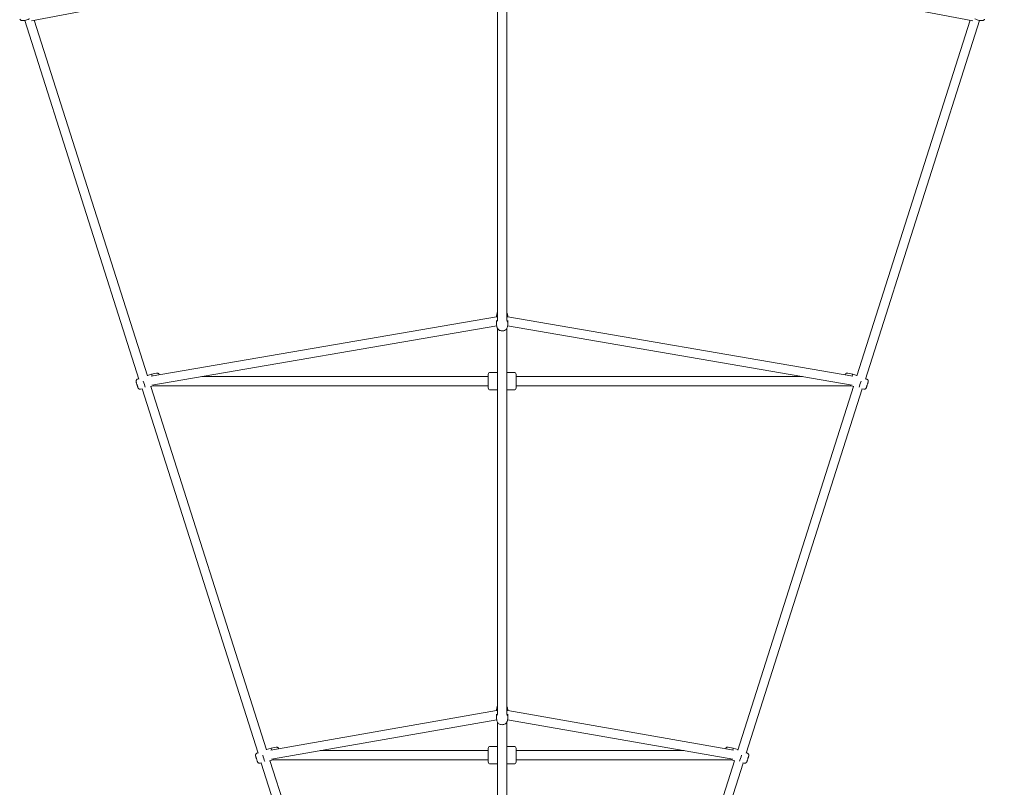
# Model space of a CAD drawing. Units: millimetres. Extents: x -11854 to 14253, y -8673 to 9612.
# Drawn here: x 3306 to 5260, y -4403 to -2879 of the extents above; entities that cross this region are included whole.
import ezdxf

# ---------------------------------------------------------------- set-up
doc = ezdxf.new("R2010")
doc.units = ezdxf.units.MM
doc.header["$LTSCALE"] = 0.2
doc.header["$MEASUREMENT"] = 0
doc.header["$PDMODE"] = 1
doc.layers.add('HAGS-Dim Plan', color=7, linetype='Continuous', lineweight=100)
doc.styles.get("Standard").update_dxf_attribs({"font": 'g13f12d.shx', "height": 300})
doc.dimstyles.new('HAGS - Dim Plan', dxfattribs={"dimtxt": 300, "dimasz": 200, "dimexe": 0.18, "dimexo": 0.0625, "dimgap": 150, "dimtad": 0, "dimlfac": 0.001, "dimrnd": 0.05, "dimzin": 1, "dimdsep": 46, "dimtxsty": 'Standard', "dimblk": 'HAGS - Dim Plan arrow', "dimcen": 0.1, "dimse1": 1, "dimse2": 1, "dimclrd": 1, "dimadec": 0, "dimazin": 0, "dimtfac": 1, "dimtofl": 0, "dimtmove": 0, "dimatfit": 3, "dimfxl": 1, "dimtolj": 1, "dimtzin": 0, "dimarcsym": 0})

# ---------------------------------------------------------------- blocks, each defined once
blk = doc.blocks.new('HAGS - Dim Plan arrow')
at = {"color": 1, "lineweight": 0}
blk.add_lwpolyline([(0, 0, 0, 0.35, 0), (-1, 0, 0.015, 0.015, 0)], format="xyseb", dxfattribs=at)
blk = doc.blocks.new('*D15')
at = {"layer": 'Defpoints', "color": 0, "transparency": 16777216}
for p in [(4268.8, 7589.7, 68), (4268.8, -7589.7, 68), (13993.8, -7589.7)]:
    blk.add_point(p, dxfattribs=at)
at = {"layer": 'HAGS-Dim Plan', "color": 1, "lineweight": -2, "transparency": 16777216}
for p, q in [((13993.8, 7389.7), (13993.8, 1040.7)), ((13993.8, -7389.7), (13993.8, -1027.5))]:
    blk.add_line(p, q, dxfattribs=at)
at = {"layer": 'HAGS-Dim Plan', "color": 1, "lineweight": -2, "transparency": 16777216, "xscale": 200, "yscale": 200, "zscale": 200}
for p, rotation in [((13993.8, 7589.7), 90), ((13993.8, -7589.7), 270)]:
    blk.add_blockref('HAGS - Dim Plan arrow', p, dxfattribs=dict(at, rotation=rotation))
at = {"layer": 'HAGS-Dim Plan', "color": 0, "transparency": 16777216, "insert": (13993.8, 6.6), "char_height": 300, "attachment_point": 5, "rotation": 90}
blk.add_mtext('\\A1;{\\H1.6667x;15.20m}', dxfattribs=at)
blk = doc.blocks.new('*D16')
at = {"layer": 'Defpoints', "color": 0, "transparency": 16777216}
for p in [(4289.8, 5882.5, -9.5), (4288.2, -5855.1, -9.5), (13051.9, -5855.1)]:
    blk.add_point(p, dxfattribs=at)
at = {"layer": 'HAGS-Dim Plan', "color": 1, "lineweight": -2, "transparency": 16777216}
for p, q in [((13051.9, 5682.5), (13051.9, 997.8)), ((13051.9, -5655.1), (13051.9, -970.4))]:
    blk.add_line(p, q, dxfattribs=at)
at = {"layer": 'HAGS-Dim Plan', "color": 1, "lineweight": -2, "transparency": 16777216, "xscale": 200, "yscale": 200, "zscale": 200}
for p, rotation in [((13051.9, 5882.5), 90), ((13051.9, -5855.1), 270)]:
    blk.add_blockref('HAGS - Dim Plan arrow', p, dxfattribs=dict(at, rotation=rotation))
at = {"layer": 'HAGS-Dim Plan', "color": 0, "transparency": 16777216, "insert": (13051.9, 13.7), "char_height": 300, "attachment_point": 5, "rotation": 90}
blk.add_mtext('\\A1;{\\H1.6667x;11.75m}', dxfattribs=at)

msp = doc.modelspace()

# ---------------------------------------------------------------- linework, layer by layer
at = {"lineweight": 0}
for p, q in [((3329.009, -2881.618), (4252.327, -2705.669)), ((4254, -2710.855), (4254, -3476.549)), ((4272, -2710.855), (4272, -3476.549)), ((4273.673, -2705.669), (5196.991, -2881.618)), ((3315.716, -2880.77), (3542.269, -3592.788)), ((3334.54, -2880.564), (3559.194, -3586.616)), ((4966.884, -3586.642), (5191.461, -2880.564)), ((4983.807, -3592.821), (5210.284, -2880.77)), ((3566.765, -3586.969), (4251.598, -3469.2)), ((4251.5, -3482.339), (4251.5, -3476.513)), ((4252.678, -3463.243), (4251.62, -3469.075)), ((4273.322, -3463.243), (4274.38, -3469.075)), ((4274.402, -3469.2), (4959.235, -3586.969)), ((4274.5, -3482.339), (4274.5, -3476.513)), ((3568.09, -3605.005), (4252.287, -3487.346)), ((4252.678, -3489.5), (4251.62, -3483.669)), ((4254, -3492.753), (4254, -4258.429)), ((4272, -3492.753), (4272, -4258.429)), ((4273.322, -3489.5), (4274.38, -3483.669)), ((4273.713, -3487.346), (4957.91, -3605.005)), ((3539.149, -3593.17), (3541.991, -3591.915)), ((3558.915, -3585.738), (3567.383, -3583.035)), ((3577.215, -3581.019), (3567.383, -3583.035)), ((4235.5, -3588.032), (3666.793, -3588.032)), ((4235.5, -3583.532), (4235.5, -3610.532)), ((4254, -3579.532), (4239.5, -3579.532)), ((4286.5, -3579.532), (4272, -3579.532)), ((4290.5, -3610.532), (4290.5, -3583.532)), ((4859.207, -3588.032), (4290.5, -3588.032)), ((4948.785, -3581.019), (4958.617, -3583.035)), ((4958.617, -3583.035), (4967.163, -3585.763)), ((4986.851, -3593.17), (4984.084, -3591.949)), ((3545.493, -3613.044), (3549.064, -3612.311)), ((3548.516, -3612.424), (3778.63, -4335.635)), ((3565.237, -3607.864), (3570.977, -3606.032)), ((3565.889, -3607.656), (3795.535, -4329.397)), ((4235.5, -3606.032), (3570.976, -3606.032)), ((4254, -3614.532), (4239.5, -3614.532)), ((4286.5, -3614.532), (4272, -3614.532)), ((4955.024, -3606.032), (4290.5, -3606.032)), ((4730.624, -4329.45), (4960.192, -3607.681)), ((4747.523, -4335.704), (4977.567, -3612.441)), ((4955.023, -3606.032), (4960.843, -3607.889)), ((4980.507, -3613.044), (4977.021, -3612.329)), ((4251.593, -4251.132), (3803.755, -4329.612)), ((4251.5, -4264.237), (4251.5, -4258.401)), ((4252.678, -4245.141), (4251.62, -4250.973)), ((4273.322, -4245.141), (4274.38, -4250.973)), ((4722.245, -4329.612), (4274.407, -4251.132)), ((4274.5, -4264.237), (4274.5, -4258.401)), ((4252.294, -4269.283), (3805.18, -4347.636)), ((4252.678, -4271.399), (4251.62, -4265.567)), ((4254, -4274.652), (4254, -5601.864)), ((4272, -4274.652), (4272, -5601.864)), ((4273.322, -4271.399), (4274.38, -4265.567)), ((4720.82, -4347.636), (4273.706, -4269.283)), ((3776.206, -4335.824), (3778.385, -4334.863)), ((3795.285, -4328.612), (3804.44, -4325.689)), ((3814.272, -4323.673), (3804.44, -4325.689)), ((3901.909, -4330.686), (4235.5, -4330.686)), ((4235.5, -4326.186), (4235.5, -4353.186)), ((4254, -4322.186), (4239.5, -4322.186)), ((4286.5, -4322.186), (4272, -4322.186)), ((4290.5, -4353.186), (4290.5, -4326.186)), ((4290.5, -4330.686), (4624.091, -4330.686)), ((4711.728, -4323.673), (4721.56, -4325.689)), ((4721.56, -4325.689), (4730.874, -4328.663)), ((4749.794, -4335.824), (4747.769, -4334.93)), ((3782.55, -4355.698), (3785.499, -4355.093)), ((3784.863, -4355.223), (4202.552, -5667.952)), ((3801.503, -4350.77), (3808.034, -4348.685)), ((3802.259, -4350.529), (4219.91, -5663.14)), ((3808.034, -4348.686), (4235.5, -4348.686)), ((4254, -4357.186), (4239.5, -4357.186)), ((4286.5, -4357.186), (4272, -4357.186)), ((4290.5, -4348.686), (4717.966, -4348.686)), ((4306.196, -5663.864), (4723.903, -4350.581)), ((4323.76, -5668.028), (4741.304, -4355.258)), ((4717.966, -4348.685), (4724.657, -4350.821)), ((4743.45, -4355.698), (4740.673, -4355.128))]:
    msp.add_line(p, q, dxfattribs=at)
for centre, start, end in [((4239.5, -3583.532), 90, 180), ((4286.5, -3583.532), 0, 90), ((4239.5, -3610.532), 180, 270), ((4286.5, -3610.532), 270, 0), ((4239.5, -4326.186), 90, 180), ((4286.5, -4326.186), 0, 90), ((4239.5, -4353.186), 180, 270), ((4286.5, -4353.186), 270, 360)]:
    msp.add_arc(centre, 4, start, end, dxfattribs=at)
at = {"lineweight": 0, "extrusion": (0, 0, -1)}
for centre, major_axis, ratio, start_param, end_param in [((4263, -3482.339), (-11.5, 0), 0.80242717, -0.14457405, 0.67199653), ((4263, -3470.404), (-11.5, 0), 0.80242717, 0.07449281, 0.6719509), ((4263, -3470.404), (11.5, 0), 0.80242717, -0.6719509, -0.07449281), ((4263, -3482.339), (11.5, 0), 0.80242717, -0.67199653, 0.14457405), ((4955.12, -3593.991), (3.497, 10.955), 0.00653905, -0.00070063, 0.83725255), ((4974.173, -3600.072), (-3.497, -10.955), 0.00653905, -1.83397704, -0.59906362), ((4263, -4264.237), (-11.5, 0), 0.80242717, -0.14457405, 0.67204106), ((4263, -4252.302), (-11.5, 0), 0.80242717, 0.07161489, 0.6719509), ((4263, -4264.237), (11.5, 0), 0.80242717, -0.67204106, 0.14457405), ((4263, -4252.302), (11.5, 0), 0.80242717, -0.6719509, -0.07161489), ((4718.063, -4336.645), (3.497, 10.955), 0.00653905, -0.00070063, 0.83394524), ((4737.115, -4342.726), (-3.497, -10.955), 0.00653905, -1.84902342, -0.58340458)]:
    msp.add_ellipse(centre, major_axis=major_axis, ratio=ratio, start_param=start_param, end_param=end_param, dxfattribs=at)
at = {"lineweight": 0}
for centre, major_axis, start_param, end_param in [((3570.88, -3593.991), (-3.497, 10.955), -0.00070063, 0.83725255), ((3551.827, -3600.072), (3.497, -10.955), -1.83728704, -0.59576334), ((3807.937, -4336.645), (-3.497, 10.955), -0.00070063, 0.83394524), ((3788.885, -4342.726), (3.497, -10.955), -1.85339209, -0.5791233)]:
    msp.add_ellipse(centre, major_axis=major_axis, ratio=0.00653905, start_param=start_param, end_param=end_param, dxfattribs=at)
for points, knots in [([(3324.943, -2877.332), (3324.742, -2877.434), (3324.541, -2877.534), (3322.818, -2878.375), (3321.264, -2879.036), (3318.19, -2880.141), (3316.673, -2880.581), (3313.646, -2881.194), (3312.171, -2881.356), (3309.931, -2881.137), (3309.171, -2880.988), (3307.958, -2880.474), (3307.532, -2880.243), (3306.516, -2879.484), (3305.939, -2878.846), (3305.545, -2878.076), (3305.538, -2878.062), (3305.531, -2878.049)], [6.27114486, 6.27114486, 6.27114486, 6.27114486, 6.31701491, 6.31701491, 6.66266428, 6.66266428, 7.01706526, 7.01706526, 7.4090286, 7.4090286, 7.60364397, 7.60364397, 7.70452718, 7.70452718, 7.85138404, 7.85138404, 7.85398163, 7.85398163, 7.85398163, 7.85398163]), ([(5220.469, -2878.049), (5220.159, -2878.668), (5219.721, -2879.216), (5218.699, -2880.122), (5218.114, -2880.451), (5216.708, -2881.027), (5215.908, -2881.166), (5213.586, -2881.347), (5212.056, -2881.157), (5208.824, -2880.453), (5207.147, -2879.934), (5203.979, -2878.719), (5202.499, -2878.061), (5201.057, -2877.332)], [4.71238898, 4.71238898, 4.71238898, 4.71238898, 4.8319924, 4.8319924, 4.96882752, 4.96882752, 5.17510105, 5.17510105, 5.57860165, 5.57860165, 5.96547392, 5.96547392, 6.29522576, 6.29522576, 6.29522576, 6.29522576]), ([(4254, -3459.99), (4253.775, -3460.328), (4253.572, -3460.683), (4253.061, -3461.74), (4252.817, -3462.479), (4252.678, -3463.243)], [2.651034609, 2.651034609, 2.651034609, 2.651034609, 2.772029194, 2.772029194, 2.997018603, 2.997018603, 2.997018603, 2.997018603]), ([(4273.322, -3463.243), (4273.153, -3462.312), (4272.826, -3461.418), (4272.259, -3460.397), (4272.133, -3460.19), (4272, -3459.99)], [0.14457405, 0.14457405, 0.14457405, 0.14457405, 0.418793313, 0.418793313, 0.490558045, 0.490558045, 0.490558045, 0.490558045]), ([(4252.678, -3489.5), (4252.847, -3490.431), (4253.174, -3491.325), (4254.103, -3493), (4254.721, -3493.77), (4256.201, -3495.146), (4257.081, -3495.731), (4259.028, -3496.66), (4260.105, -3496.983), (4262.341, -3497.325), (4263.501, -3497.333), (4265.781, -3497.015), (4266.9, -3496.69), (4268.962, -3495.714), (4269.911, -3495.075), (4271.487, -3493.541), (4272.134, -3492.67), (4272.939, -3491.003), (4273.183, -3490.264), (4273.322, -3489.5)], [3.2861667, 3.2861667, 3.2861667, 3.2861667, 3.56038597, 3.56038597, 3.85343375, 3.85343375, 4.17583715, 4.17583715, 4.5239664, 4.5239664, 4.88438202, 4.88438202, 5.24504774, 5.24504774, 5.59340072, 5.59340072, 5.91362185, 5.91362185, 6.13861126, 6.13861126, 6.13861126, 6.13861126]), ([(3545.493, -3613.044), (3545.022, -3613.14), (3544.557, -3613.154), (3543.671, -3613.067), (3543.273, -3612.953), (3542.506, -3612.653), (3542.202, -3612.461), (3541.581, -3612.017), (3541.384, -3611.803), (3540.922, -3611.287), (3540.828, -3611.113), (3540.586, -3610.716), (3540.547, -3610.619), (3540.474, -3610.462), (3540.453, -3610.414), (3540.416, -3610.326), (3540.402, -3610.291), (3540.37, -3610.209), (3540.356, -3610.173), (3540.302, -3610.026), (3540.275, -3609.946), (3540.183, -3609.677), (3540.115, -3609.476), (3540.004, -3609.14), (3539.974, -3609.049), (3539.91, -3608.855), (3539.876, -3608.752), (3539.806, -3608.536), (3539.769, -3608.423), (3539.692, -3608.188), (3539.653, -3608.067), (3539.456, -3607.461), (3539.28, -3606.918), (3538.909, -3605.766), (3538.714, -3605.158), (3538.324, -3603.935), (3538.128, -3603.321), (3537.755, -3602.146), (3537.579, -3601.585), (3537.26, -3600.572), (3537.119, -3600.12), (3536.884, -3599.36), (3536.792, -3599.061), (3536.695, -3598.731), (3536.67, -3598.649), (3536.627, -3598.489), (3536.612, -3598.441), (3536.57, -3598.257), (3536.556, -3598.196), (3536.52, -3597.99), (3536.498, -3597.886), (3536.467, -3597.481), (3536.447, -3597.297), (3536.504, -3596.656), (3536.53, -3596.351), (3536.785, -3595.607), (3536.894, -3595.335), (3537.204, -3594.806), (3537.359, -3594.577), (3537.881, -3593.976), (3538.328, -3593.585), (3538.978, -3593.249), (3539.063, -3593.208), (3539.149, -3593.17)], [4.71308961, 4.71308961, 4.71308961, 4.71308961, 4.7152062, 4.7152062, 4.71768711, 4.71768711, 4.72115263, 4.72115263, 4.72699275, 4.72699275, 4.73921685, 4.73921685, 4.7629483, 4.7629483, 4.78388518, 4.78388518, 4.80970466, 4.80970466, 4.85575975, 4.85575975, 5.01436071, 5.01436071, 5.26007481, 5.26007481, 5.34445098, 5.34445098, 5.43007959, 5.43007959, 5.51579066, 5.51579066, 5.60037294, 5.60037294, 5.92513719, 5.92513719, 6.24729952, 6.24729952, 6.56888542, 6.56888542, 6.89081826, 6.89081826, 7.21462207, 7.21462207, 7.54718586, 7.54718586, 7.70023343, 7.70023343, 7.77675722, 7.77675722, 7.80556581, 7.80556581, 7.82651928, 7.82651928, 7.83843827, 7.83843827, 7.84516182, 7.84516182, 7.84810583, 7.84810583, 7.84999629, 7.84999629, 7.85286591, 7.85286591, 7.85328101, 7.85328101, 7.85328101, 7.85328101]), ([(3577.215, -3581.019), (3577.685, -3580.923), (3578.151, -3580.909), (3579.036, -3580.996), (3579.434, -3581.111), (3580.201, -3581.41), (3580.505, -3581.602), (3581.126, -3582.046), (3581.323, -3582.261), (3581.785, -3582.777), (3581.879, -3582.95), (3582.121, -3583.347), (3582.16, -3583.444), (3582.233, -3583.601), (3582.254, -3583.649), (3582.291, -3583.738), (3582.305, -3583.772), (3582.337, -3583.854), (3582.351, -3583.89), (3582.405, -3584.037), (3582.433, -3584.118), (3582.474, -3584.237), (3582.478, -3584.251), (3582.483, -3584.266)], [1.571496955, 1.571496955, 1.571496955, 1.571496955, 1.57361355, 1.57361355, 1.576094461, 1.576094461, 1.579559974, 1.579559974, 1.585400097, 1.585400097, 1.597624193, 1.597624193, 1.621355651, 1.621355651, 1.642292526, 1.642292526, 1.668112002, 1.668112002, 1.714167096, 1.714167096, 1.872768057, 1.872768057, 1.893962052, 1.893962052, 1.893962052, 1.893962052]), ([(4943.517, -3584.266), (4943.52, -3584.255), (4943.524, -3584.243), (4943.563, -3584.13), (4943.591, -3584.049), (4943.648, -3583.893), (4943.664, -3583.846), (4943.737, -3583.672), (4943.76, -3583.614), (4943.85, -3583.425), (4943.892, -3583.328), (4944.102, -3582.979), (4944.192, -3582.818), (4944.611, -3582.328), (4944.808, -3582.095), (4945.447, -3581.636), (4945.693, -3581.478), (4946.253, -3581.226), (4946.511, -3581.13), (4947.285, -3580.942), (4947.876, -3580.882), (4948.601, -3580.985), (4948.693, -3581.001), (4948.785, -3581.019)], [4.389223255, 4.389223255, 4.389223255, 4.389223255, 4.405593203, 4.405593203, 4.558640778, 4.558640778, 4.635164565, 4.635164565, 4.663973155, 4.663973155, 4.684926628, 4.684926628, 4.696845619, 4.696845619, 4.703569167, 4.703569167, 4.70651318, 4.70651318, 4.708403639, 4.708403639, 4.71127326, 4.71127326, 4.711688353, 4.711688353, 4.711688353, 4.711688353]), ([(4986.851, -3593.17), (4987.29, -3593.364), (4987.678, -3593.623), (4988.349, -3594.206), (4988.607, -3594.53), (4989.059, -3595.219), (4989.196, -3595.551), (4989.445, -3596.273), (4989.481, -3596.562), (4989.558, -3597.251), (4989.534, -3597.446), (4989.502, -3597.91), (4989.477, -3598.012), (4989.446, -3598.182), (4989.435, -3598.233), (4989.414, -3598.327), (4989.405, -3598.363), (4989.384, -3598.449), (4989.374, -3598.486), (4989.333, -3598.637), (4989.309, -3598.719), (4989.229, -3598.991), (4989.167, -3599.194), (4989.063, -3599.532), (4989.035, -3599.623), (4988.974, -3599.818), (4988.942, -3599.922), (4988.875, -3600.139), (4988.839, -3600.253), (4988.766, -3600.488), (4988.728, -3600.61), (4988.537, -3601.218), (4988.366, -3601.762), (4988, -3602.916), (4987.807, -3603.525), (4987.417, -3604.748), (4987.22, -3605.362), (4986.843, -3606.536), (4986.663, -3607.095), (4986.335, -3608.105), (4986.189, -3608.555), (4985.94, -3609.311), (4985.841, -3609.608), (4985.73, -3609.933), (4985.702, -3610.015), (4985.645, -3610.17), (4985.629, -3610.218), (4985.556, -3610.392), (4985.533, -3610.449), (4985.443, -3610.639), (4985.4, -3610.736), (4985.19, -3611.084), (4985.1, -3611.246), (4984.682, -3611.735), (4984.485, -3611.968), (4983.846, -3612.428), (4983.6, -3612.585), (4983.04, -3612.837), (4982.781, -3612.934), (4982.008, -3613.122), (4981.417, -3613.181), (4980.692, -3613.079), (4980.6, -3613.063), (4980.507, -3613.044)], [4.71308961, 4.71308961, 4.71308961, 4.71308961, 4.7152062, 4.7152062, 4.71768711, 4.71768711, 4.72115263, 4.72115263, 4.72699275, 4.72699275, 4.73921685, 4.73921685, 4.7629483, 4.7629483, 4.78388518, 4.78388518, 4.80970466, 4.80970466, 4.85575975, 4.85575975, 5.01436071, 5.01436071, 5.26007481, 5.26007481, 5.34445098, 5.34445098, 5.43007959, 5.43007959, 5.51579066, 5.51579066, 5.60037294, 5.60037294, 5.92513719, 5.92513719, 6.24729952, 6.24729952, 6.56888542, 6.56888542, 6.89081826, 6.89081826, 7.21462207, 7.21462207, 7.54718586, 7.54718586, 7.70023343, 7.70023343, 7.77675722, 7.77675722, 7.80556581, 7.80556581, 7.82651928, 7.82651928, 7.83843827, 7.83843827, 7.84516182, 7.84516182, 7.84810583, 7.84810583, 7.84999629, 7.84999629, 7.85286591, 7.85286591, 7.85328101, 7.85328101, 7.85328101, 7.85328101]), ([(4254, -4241.888), (4253.775, -4242.226), (4253.572, -4242.581), (4253.061, -4243.638), (4252.817, -4244.378), (4252.678, -4245.141)], [2.651034609, 2.651034609, 2.651034609, 2.651034609, 2.772029194, 2.772029194, 2.997018603, 2.997018603, 2.997018603, 2.997018603]), ([(4273.322, -4245.141), (4273.153, -4244.21), (4272.826, -4243.317), (4272.259, -4242.295), (4272.133, -4242.089), (4272, -4241.888)], [0.14457405, 0.14457405, 0.14457405, 0.14457405, 0.418793313, 0.418793313, 0.490558045, 0.490558045, 0.490558045, 0.490558045]), ([(4252.678, -4271.399), (4252.847, -4272.33), (4253.174, -4273.223), (4254.103, -4274.899), (4254.721, -4275.668), (4256.201, -4277.045), (4257.081, -4277.629), (4259.028, -4278.558), (4260.105, -4278.882), (4262.341, -4279.224), (4263.501, -4279.231), (4265.781, -4278.914), (4266.9, -4278.588), (4268.962, -4277.613), (4269.911, -4276.973), (4271.487, -4275.439), (4272.134, -4274.568), (4272.939, -4272.902), (4273.183, -4272.162), (4273.322, -4271.399)], [3.2861667, 3.2861667, 3.2861667, 3.2861667, 3.56038597, 3.56038597, 3.85343375, 3.85343375, 4.17583715, 4.17583715, 4.5239664, 4.5239664, 4.88438202, 4.88438202, 5.24504774, 5.24504774, 5.59340072, 5.59340072, 5.91362185, 5.91362185, 6.13861126, 6.13861126, 6.13861126, 6.13861126]), ([(3782.55, -4355.698), (3782.08, -4355.794), (3781.614, -4355.808), (3780.729, -4355.721), (3780.331, -4355.607), (3779.563, -4355.307), (3779.26, -4355.115), (3778.638, -4354.671), (3778.441, -4354.457), (3777.979, -4353.94), (3777.886, -4353.767), (3777.644, -4353.37), (3777.605, -4353.273), (3777.531, -4353.116), (3777.511, -4353.068), (3777.474, -4352.98), (3777.46, -4352.945), (3777.427, -4352.863), (3777.414, -4352.827), (3777.36, -4352.68), (3777.332, -4352.6), (3777.24, -4352.331), (3777.173, -4352.13), (3777.062, -4351.794), (3777.032, -4351.703), (3776.968, -4351.509), (3776.934, -4351.406), (3776.863, -4351.19), (3776.826, -4351.076), (3776.75, -4350.842), (3776.71, -4350.721), (3776.513, -4350.115), (3776.338, -4349.572), (3775.967, -4348.42), (3775.772, -4347.812), (3775.381, -4346.589), (3775.186, -4345.975), (3774.813, -4344.8), (3774.636, -4344.239), (3774.318, -4343.226), (3774.177, -4342.774), (3773.941, -4342.014), (3773.85, -4341.714), (3773.752, -4341.385), (3773.728, -4341.303), (3773.684, -4341.143), (3773.67, -4341.095), (3773.628, -4340.911), (3773.614, -4340.85), (3773.577, -4340.644), (3773.556, -4340.54), (3773.525, -4340.135), (3773.505, -4339.951), (3773.562, -4339.309), (3773.588, -4339.005), (3773.842, -4338.26), (3773.952, -4337.989), (3774.262, -4337.46), (3774.417, -4337.231), (3774.939, -4336.63), (3775.386, -4336.239), (3776.036, -4335.903), (3776.12, -4335.862), (3776.206, -4335.824)], [4.71308961, 4.71308961, 4.71308961, 4.71308961, 4.7152062, 4.7152062, 4.71768711, 4.71768711, 4.72115263, 4.72115263, 4.72699275, 4.72699275, 4.73921685, 4.73921685, 4.7629483, 4.7629483, 4.78388518, 4.78388518, 4.80970466, 4.80970466, 4.85575975, 4.85575975, 5.01436071, 5.01436071, 5.26007481, 5.26007481, 5.34445098, 5.34445098, 5.43007959, 5.43007959, 5.51579066, 5.51579066, 5.60037294, 5.60037294, 5.92513719, 5.92513719, 6.24729952, 6.24729952, 6.56888542, 6.56888542, 6.89081826, 6.89081826, 7.21462207, 7.21462207, 7.54718586, 7.54718586, 7.70023343, 7.70023343, 7.77675722, 7.77675722, 7.80556581, 7.80556581, 7.82651928, 7.82651928, 7.83843827, 7.83843827, 7.84516182, 7.84516182, 7.84810583, 7.84810583, 7.84999629, 7.84999629, 7.85286591, 7.85286591, 7.85328101, 7.85328101, 7.85328101, 7.85328101]), ([(3814.272, -4323.673), (3814.742, -4323.577), (3815.208, -4323.563), (3816.093, -4323.65), (3816.492, -4323.765), (3817.259, -4324.064), (3817.563, -4324.256), (3818.184, -4324.7), (3818.381, -4324.914), (3818.843, -4325.431), (3818.936, -4325.604), (3819.179, -4326.001), (3819.217, -4326.098), (3819.291, -4326.255), (3819.311, -4326.303), (3819.349, -4326.392), (3819.362, -4326.426), (3819.395, -4326.508), (3819.408, -4326.544), (3819.459, -4326.681), (3819.485, -4326.756), (3819.517, -4326.85)], [1.571496955, 1.571496955, 1.571496955, 1.571496955, 1.57361355, 1.57361355, 1.576094461, 1.576094461, 1.579559974, 1.579559974, 1.585400097, 1.585400097, 1.597624193, 1.597624193, 1.621355651, 1.621355651, 1.642292526, 1.642292526, 1.668112002, 1.668112002, 1.714167096, 1.714167096, 1.859018479, 1.859018479, 1.859018479, 1.859018479]), ([(4706.483, -4326.85), (4706.513, -4326.763), (4706.538, -4326.69), (4706.591, -4326.547), (4706.607, -4326.5), (4706.679, -4326.325), (4706.703, -4326.268), (4706.792, -4326.079), (4706.835, -4325.981), (4707.045, -4325.633), (4707.135, -4325.471), (4707.553, -4324.982), (4707.751, -4324.749), (4708.389, -4324.289), (4708.636, -4324.132), (4709.195, -4323.88), (4709.454, -4323.784), (4710.228, -4323.596), (4710.818, -4323.536), (4711.543, -4323.639), (4711.636, -4323.654), (4711.728, -4323.673)], [4.424166828, 4.424166828, 4.424166828, 4.424166828, 4.558640778, 4.558640778, 4.635164565, 4.635164565, 4.663973155, 4.663973155, 4.684926628, 4.684926628, 4.696845619, 4.696845619, 4.703569167, 4.703569167, 4.70651318, 4.70651318, 4.708403639, 4.708403639, 4.71127326, 4.71127326, 4.711688353, 4.711688353, 4.711688353, 4.711688353]), ([(4749.794, -4335.824), (4750.233, -4336.018), (4750.62, -4336.276), (4751.292, -4336.86), (4751.55, -4337.184), (4752.002, -4337.873), (4752.138, -4338.205), (4752.387, -4338.927), (4752.423, -4339.216), (4752.501, -4339.904), (4752.477, -4340.1), (4752.444, -4340.564), (4752.419, -4340.666), (4752.388, -4340.836), (4752.377, -4340.887), (4752.356, -4340.981), (4752.348, -4341.017), (4752.327, -4341.103), (4752.317, -4341.14), (4752.276, -4341.291), (4752.252, -4341.373), (4752.171, -4341.644), (4752.109, -4341.848), (4752.005, -4342.186), (4751.977, -4342.277), (4751.917, -4342.472), (4751.885, -4342.576), (4751.817, -4342.793), (4751.782, -4342.907), (4751.708, -4343.142), (4751.67, -4343.264), (4751.48, -4343.872), (4751.308, -4344.416), (4750.943, -4345.57), (4750.75, -4346.179), (4750.359, -4347.402), (4750.163, -4348.016), (4749.786, -4349.189), (4749.605, -4349.749), (4749.278, -4350.759), (4749.131, -4351.209), (4748.882, -4351.965), (4748.783, -4352.262), (4748.672, -4352.587), (4748.644, -4352.668), (4748.587, -4352.824), (4748.571, -4352.871), (4748.499, -4353.046), (4748.475, -4353.103), (4748.385, -4353.292), (4748.343, -4353.39), (4748.133, -4353.738), (4748.043, -4353.9), (4747.625, -4354.389), (4747.427, -4354.622), (4746.788, -4355.082), (4746.542, -4355.239), (4745.983, -4355.491), (4745.724, -4355.588), (4744.95, -4355.776), (4744.359, -4355.835), (4743.634, -4355.733), (4743.542, -4355.717), (4743.45, -4355.698)], [4.71308961, 4.71308961, 4.71308961, 4.71308961, 4.7152062, 4.7152062, 4.71768711, 4.71768711, 4.72115263, 4.72115263, 4.72699275, 4.72699275, 4.73921685, 4.73921685, 4.7629483, 4.7629483, 4.78388518, 4.78388518, 4.80970466, 4.80970466, 4.85575975, 4.85575975, 5.01436071, 5.01436071, 5.26007481, 5.26007481, 5.34445098, 5.34445098, 5.43007959, 5.43007959, 5.51579066, 5.51579066, 5.60037294, 5.60037294, 5.92513719, 5.92513719, 6.24729952, 6.24729952, 6.56888542, 6.56888542, 6.89081826, 6.89081826, 7.21462207, 7.21462207, 7.54718586, 7.54718586, 7.70023343, 7.70023343, 7.77675722, 7.77675722, 7.80556581, 7.80556581, 7.82651928, 7.82651928, 7.83843827, 7.83843827, 7.84516182, 7.84516182, 7.84810583, 7.84810583, 7.84999629, 7.84999629, 7.85286591, 7.85286591, 7.85328101, 7.85328101, 7.85328101, 7.85328101])]:
    msp.add_open_spline(points, degree=3, knots=knots, dxfattribs=at)

# ---------------------------------------------------------------- dimensions: what is measured, and where the dimension line sits
at = {"layer": 'HAGS-Dim Plan'}
for base, p1, p2, picture, middle in [((13993.812, -7589.715, -68.021), (4268.803, 7589.715), (4268.803, -7589.715), '*D15', (13993.812, 6.612, -68.021)), ((13051.857, -5855.081, 13.757), (4289.768, 5882.513, 4.237), (4288.232, -5855.081, 4.237), '*D16', (13051.857, 13.716, 13.757))]:
    dim = msp.add_linear_dim(base=base, p1=p1, p2=p2, angle=90, text='{\\H1.6667x;<>}', dimstyle='HAGS - Dim Plan', override={"dimpost": 'm'}, dxfattribs=at)
    dim.commit()
    dim.dimension.update_dxf_attribs({"geometry": picture, "text_midpoint": middle, "dimtype": 160})

doc.saveas('drawing.dxf')
